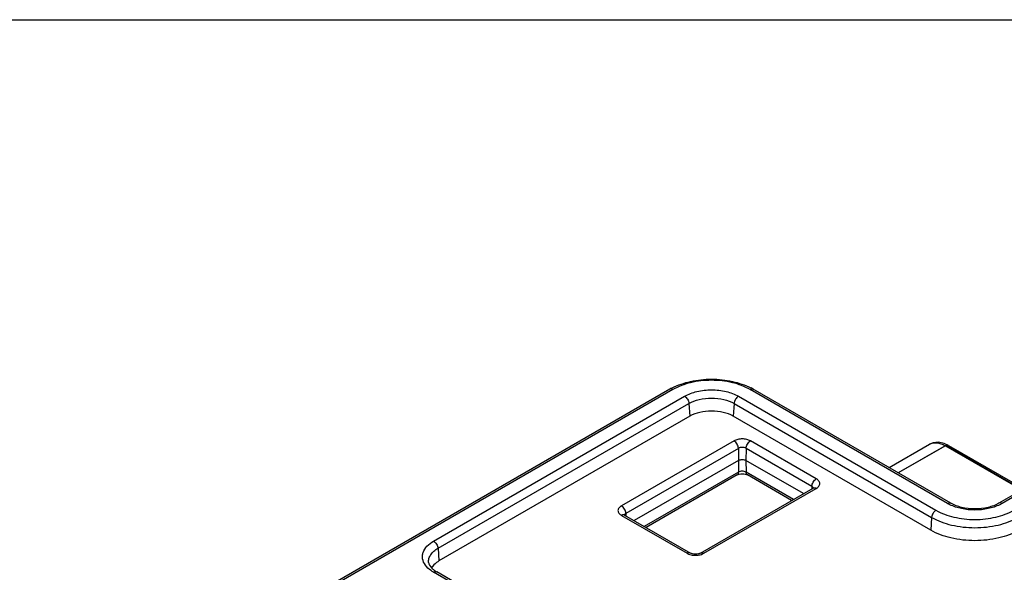
# Model space of a CAD drawing. Units: inches. Extents: x 0 to 22, y 0 to 17.
# Drawn here: x 17.7 to 19.6, y 15.9 to 17 of the extents above; entities that cross this region are included whole.
import ezdxf

# ---------------------------------------------------------------- set-up
doc = ezdxf.new("R2010")
doc.units = ezdxf.units.IN
doc.header["$LTSCALE"] = 1.21
doc.header["$MEASUREMENT"] = 0
doc.layers.get('0').update_dxf_attribs({"linetype": 'CONTINUOUS'})
doc.layers.add('DATUM_CURVE', color=7, linetype='CONTINUOUS')

msp = doc.modelspace()

# ---------------------------------------------------------------- linework, layer by layer
at = {"color": 7, "linetype": 'Continuous'}
for p, q in [((0, 17), (22, 17)), ((18.9782, 16.2963), (18.0614, 15.767)), ((18.9841, 16.2957), (18.0674, 15.7665)), ((18.5287, 16.0072), (19.0063, 16.2829)), ((19.109, 16.2829), (19.4848, 16.066)), ((19.507, 16.0788), (19.1311, 16.2957)), ((19.5129, 16.0793), (19.1371, 16.2963)), ((18.5371, 15.9936), (19.0146, 16.2693)), ((19.0146, 16.2693), (19.0164, 16.245)), ((19.1007, 16.2693), (19.0989, 16.245)), ((19.1007, 16.2693), (19.4765, 16.0524)), ((19.0164, 16.245), (18.5388, 15.9693)), ((19.4747, 16.028), (19.0989, 16.245)), ((19.8691, 16.232), (19.6046, 16.0793)), ((19.875, 16.2314), (19.6105, 16.0788)), ((19.1004, 16.198), (18.8861, 16.0743)), ((19.257, 16.1257), (19.1318, 16.198)), ((19.3954, 16.1472), (19.4727, 16.1918)), ((19.5085, 16.1893), (19.6518, 16.1066)), ((19.1088, 16.1837), (18.8944, 16.06)), ((19.1088, 16.1837), (19.1091, 16.1609)), ((19.1234, 16.1837), (19.1231, 16.1609)), ((19.2487, 16.1114), (19.1234, 16.1837)), ((19.5026, 16.1887), (19.413, 16.137)), ((19.5026, 16.1887), (19.6483, 16.1046)), ((19.1091, 16.1609), (18.9104, 16.0462)), ((19.1091, 16.1609), (19.1088, 16.1384)), ((19.1231, 16.1609), (19.1234, 16.1384)), ((19.2327, 16.0976), (19.1231, 16.1609)), ((19.1088, 16.1384), (18.9297, 16.035)), ((19.1064, 16.1332), (18.933, 16.0331)), ((19.2134, 16.0864), (19.1234, 16.1384)), ((19.2101, 16.0845), (19.1258, 16.1332)), ((19.0368, 15.9845), (19.2511, 16.1082)), ((19.0427, 15.9839), (19.257, 16.1076)), ((19.2487, 16.1114), (19.2486, 16.1068)), ((19.2515, 16.1084), (19.2509, 16.1095)), ((19.2522, 16.109), (19.2511, 16.1082)), ((19.5113, 16.0764), (19.507, 16.0788)), ((19.6105, 16.0788), (19.6061, 16.0764)), ((18.8944, 16.06), (18.8945, 16.0553)), ((18.8861, 16.0562), (19.0114, 15.9839)), ((18.892, 16.0568), (18.8911, 16.0574)), ((18.892, 16.0568), (19.0173, 15.9845)), ((19.4765, 16.0524), (19.4747, 16.028)), ((18.5371, 15.9936), (18.5388, 15.9693)), ((19.6089, 15.3243), (18.5287, 15.9479)), ((19.6148, 15.3249), (18.5346, 15.9485))]:
    msp.add_line(p, q, dxfattribs=at)
msp.add_lwpolyline([(19.5085, 16.1893), (19.5004, 16.1931), (19.4895, 16.1955), (19.4795, 16.1946), (19.4727, 16.1918)], dxfattribs=at)
for centre, radius, start, end in [((19.0348, 16.1982), 0.1132, 117.4798, 119.984), ((19.0805, 16.1982), 0.1133, 60.0164, 62.5204), ((18.8953, 16.0557), 0.00393, 157.111, 161.8158), ((19.027, 16.0183), 0.0382, 264.7683, 275.2277)]:
    msp.add_arc(centre, radius, start, end, dxfattribs=at)
for points, knots in [([(18.9826, 16.2987), (18.9936, 16.3044), (19.0184, 16.3128), (19.0576, 16.3169), (19.0969, 16.3128), (19.1217, 16.3044), (19.1327, 16.2987)], [0, 0, 0, 0, 0.240524, 0.500002, 0.759479, 1, 1, 1, 1]), ([(19.1311, 16.2957), (19.1207, 16.3018), (19.0964, 16.3106), (19.0576, 16.3148), (19.0188, 16.3106), (18.9946, 16.3018), (18.9841, 16.2957)], [0, 0, 0, 0, 0.237223, 0.500001, 0.762778, 1, 1, 1, 1]), ([(18.9841, 16.2957), (18.9832, 16.2963), (18.9812, 16.2971), (18.979, 16.2968), (18.9782, 16.2963)], [0, 0, 0, 0, 0.550773, 1, 1, 1, 1]), ([(19.0063, 16.2829), (19.0136, 16.2872), (19.0305, 16.2933), (19.0576, 16.2962), (19.0848, 16.2933), (19.1017, 16.2872), (19.109, 16.2829)], [0, 0, 0, 0, 0.237221, 0.499999, 0.762778, 1, 1, 1, 1]), ([(19.0063, 16.2829), (19.0086, 16.2816), (19.0124, 16.2774), (19.0144, 16.2721), (19.0146, 16.2693)], [0, 0, 0, 0, 0.494615, 1, 1, 1, 1]), ([(19.109, 16.2829), (19.1067, 16.2816), (19.1029, 16.2774), (19.1009, 16.2721), (19.1007, 16.2693)], [0, 0, 0, 0, 0.494615, 1, 1, 1, 1]), ([(19.1311, 16.2957), (19.1321, 16.2963), (19.1341, 16.2971), (19.1363, 16.2968), (19.1371, 16.2963)], [0, 0, 0, 0, 0.550774, 1, 1, 1, 1]), ([(19.0146, 16.2693), (19.0207, 16.2729), (19.0349, 16.278), (19.0576, 16.2805), (19.0804, 16.278), (19.0946, 16.2729), (19.1007, 16.2693)], [0, 0, 0, 0, 0.237237, 0.499999, 0.762762, 1, 1, 1, 1]), ([(19.0989, 16.245), (19.0931, 16.2484), (19.0794, 16.2533), (19.0576, 16.2557), (19.0359, 16.2533), (19.0222, 16.2484), (19.0164, 16.245)], [0, 0, 0, 0, 0.237238, 0.500001, 0.762763, 1, 1, 1, 1]), ([(19.1318, 16.198), (19.1295, 16.1993), (19.1244, 16.2012), (19.1161, 16.2021), (19.1078, 16.2012), (19.1027, 16.1993), (19.1004, 16.198)], [0, 0, 0, 0, 0.237231, 0.5, 0.762769, 1, 1, 1, 1]), ([(19.1088, 16.1837), (19.1088, 16.1851), (19.1082, 16.188), (19.1064, 16.192), (19.1038, 16.1955), (19.1016, 16.1974), (19.1004, 16.198)], [0, 0, 0, 0, 0.238295, 0.501093, 0.763297, 1, 1, 1, 1]), ([(19.1234, 16.1837), (19.1234, 16.1851), (19.124, 16.188), (19.1258, 16.192), (19.1284, 16.1955), (19.1306, 16.1974), (19.1318, 16.198)], [0, 0, 0, 0, 0.238295, 0.501093, 0.763298, 1, 1, 1, 1]), ([(19.4727, 16.1918), (19.4747, 16.1929), (19.4792, 16.1945), (19.4867, 16.1947), (19.4947, 16.1927), (19.5, 16.1902), (19.5026, 16.1887)], [0, 0, 0, 0, 0.217034, 0.449951, 0.709543, 1, 1, 1, 1]), ([(19.5085, 16.1893), (19.5077, 16.1898), (19.5055, 16.1901), (19.5036, 16.1893), (19.5026, 16.1887)], [0, 0, 0, 0, 0.449245, 1, 1, 1, 1]), ([(19.1234, 16.1837), (19.1212, 16.185), (19.1161, 16.186), (19.111, 16.185), (19.1088, 16.1837)], [0, 0, 0, 0, 0.500001, 1, 1, 1, 1]), ([(19.1091, 16.1609), (19.1112, 16.1621), (19.1161, 16.163), (19.121, 16.1621), (19.1231, 16.1609)], [0, 0, 0, 0, 0.499999, 1, 1, 1, 1]), ([(19.1064, 16.1332), (19.1071, 16.1336), (19.1085, 16.1353), (19.1088, 16.1373), (19.1088, 16.1384)], [0, 0, 0, 0, 0.450737, 1, 1, 1, 1]), ([(19.1064, 16.1332), (19.1076, 16.1339), (19.1108, 16.135), (19.1161, 16.1355), (19.1214, 16.135), (19.1246, 16.1339), (19.1258, 16.1332)], [0, 0, 0, 0, 0.21565, 0.499985, 0.784333, 1, 1, 1, 1]), ([(19.1234, 16.1384), (19.1212, 16.1397), (19.1161, 16.1406), (19.111, 16.1397), (19.1088, 16.1384)], [0, 0, 0, 0, 0.500001, 1, 1, 1, 1]), ([(19.1258, 16.1332), (19.1251, 16.1336), (19.1237, 16.1353), (19.1234, 16.1373), (19.1234, 16.1384)], [0, 0, 0, 0, 0.450736, 1, 1, 1, 1]), ([(19.2487, 16.1114), (19.2487, 16.1128), (19.2492, 16.1156), (19.251, 16.1197), (19.2536, 16.1232), (19.2559, 16.125), (19.257, 16.1257)], [0, 0, 0, 0, 0.238295, 0.501093, 0.763298, 1, 1, 1, 1]), ([(19.257, 16.1076), (19.2589, 16.1087), (19.2613, 16.1106), (19.2632, 16.1141), (19.2637, 16.1167), (19.2632, 16.1193), (19.2613, 16.1227), (19.2589, 16.1247), (19.257, 16.1257)], [0, 0, 0, 0, 0.273854, 0.390789, 0.499999, 0.609208, 0.726144, 1, 1, 1, 1]), ([(19.2509, 16.1095), (19.2508, 16.1097), (19.2502, 16.1104), (19.2493, 16.111), (19.2487, 16.1114)], [0, 0, 0, 0, 0.230685, 1, 1, 1, 1]), ([(19.2511, 16.1082), (19.2519, 16.1087), (19.2541, 16.109), (19.2561, 16.1082), (19.257, 16.1076)], [0, 0, 0, 0, 0.449239, 1, 1, 1, 1]), ([(19.507, 16.0788), (19.5079, 16.0793), (19.5099, 16.0801), (19.5121, 16.0798), (19.5129, 16.0793)], [0, 0, 0, 0, 0.550774, 1, 1, 1, 1]), ([(19.6046, 16.0793), (19.5982, 16.0756), (19.583, 16.0702), (19.5587, 16.0676), (19.5344, 16.0702), (19.5193, 16.0756), (19.5129, 16.0793)], [0, 0, 0, 0, 0.23345, 0.499995, 0.766544, 1, 1, 1, 1]), ([(19.6105, 16.0788), (19.6095, 16.0793), (19.6076, 16.0801), (19.6054, 16.0798), (19.6046, 16.0793)], [0, 0, 0, 0, 0.550773, 1, 1, 1, 1]), ([(18.8861, 16.0743), (18.8843, 16.0732), (18.8818, 16.0713), (18.8799, 16.0678), (18.8795, 16.0652), (18.8799, 16.0626), (18.8818, 16.0592), (18.8843, 16.0573), (18.8861, 16.0562)], [0, 0, 0, 0, 0.273854, 0.390789, 0.499999, 0.609208, 0.726144, 1, 1, 1, 1]), ([(18.8944, 16.06), (18.8944, 16.0613), (18.8939, 16.0642), (18.8921, 16.0682), (18.8895, 16.0717), (18.8873, 16.0736), (18.8861, 16.0743)], [0, 0, 0, 0, 0.238295, 0.501093, 0.763297, 1, 1, 1, 1]), ([(18.8944, 16.06), (18.8941, 16.0598), (18.893, 16.0591), (18.8921, 16.0581), (18.8917, 16.0572)], [0, 0, 0, 0, 0.280301, 1, 1, 1, 1]), ([(19.4848, 16.066), (19.4825, 16.0646), (19.4787, 16.0604), (19.4767, 16.0551), (19.4765, 16.0524)], [0, 0, 0, 0, 0.494615, 1, 1, 1, 1]), ([(19.4848, 16.066), (19.4953, 16.0599), (19.5197, 16.0511), (19.5587, 16.0468), (19.5978, 16.0511), (19.6222, 16.0599), (19.6327, 16.066)], [0, 0, 0, 0, 0.237223, 0.500001, 0.762778, 1, 1, 1, 1]), ([(19.6061, 16.0764), (19.5991, 16.073), (19.5835, 16.068), (19.5587, 16.0655), (19.534, 16.068), (19.5183, 16.073), (19.5113, 16.0764)], [0, 0, 0, 0, 0.239732, 0.5, 0.760267, 1, 1, 1, 1]), ([(18.8893, 16.0573), (18.889, 16.0573), (18.8879, 16.0571), (18.8868, 16.0566), (18.8861, 16.0562)], [0, 0, 0, 0, 0.230881, 1, 1, 1, 1]), ([(18.892, 16.0568), (18.8918, 16.0569), (18.8909, 16.0573), (18.89, 16.0574), (18.8893, 16.0573)], [0, 0, 0, 0, 0.240366, 1, 1, 1, 1]), ([(19.4765, 16.0524), (19.4882, 16.0456), (19.5153, 16.0358), (19.5587, 16.0311), (19.6022, 16.0358), (19.6293, 16.0456), (19.641, 16.0524)], [0, 0, 0, 0, 0.237225, 0.500001, 0.762776, 1, 1, 1, 1]), ([(19.6427, 16.028), (19.6308, 16.0211), (19.6031, 16.0111), (19.5587, 16.0063), (19.5144, 16.0111), (19.4867, 16.0211), (19.4747, 16.028)], [0, 0, 0, 0, 0.237224, 0.499999, 0.762775, 1, 1, 1, 1]), ([(18.513, 15.9615), (18.5105, 15.965), (18.5077, 15.9711), (18.5073, 15.9797), (18.5091, 15.9883), (18.516, 15.9986), (18.5241, 16.0046), (18.5287, 16.0072)], [0, 0, 0, 0, 0.235934, 0.347838, 0.461324, 0.708342, 1, 1, 1, 1]), ([(18.5287, 16.0072), (18.5311, 16.0059), (18.5349, 16.0017), (18.5369, 15.9964), (18.5371, 15.9936)], [0, 0, 0, 0, 0.494615, 1, 1, 1, 1]), ([(18.5193, 15.9666), (18.5191, 15.9691), (18.5195, 15.9743), (18.523, 15.9817), (18.529, 15.9884), (18.5342, 15.992), (18.5371, 15.9936)], [0, 0, 0, 0, 0.218404, 0.449868, 0.708462, 1, 1, 1, 1]), ([(19.0173, 15.9845), (19.0165, 15.9849), (19.0143, 15.9853), (19.0123, 15.9844), (19.0114, 15.9839)], [0, 0, 0, 0, 0.449238, 1, 1, 1, 1]), ([(19.0114, 15.9839), (19.0122, 15.9834), (19.016, 15.9815), (19.0203, 15.9806), (19.0235, 15.9803)], [0, 0, 0, 0, 0.230478, 1, 1, 1, 1]), ([(19.0368, 15.9845), (19.0355, 15.9837), (19.0323, 15.9827), (19.027, 15.9821), (19.0218, 15.9827), (19.0185, 15.9837), (19.0173, 15.9845)], [0, 0, 0, 0, 0.21565, 0.499985, 0.784333, 1, 1, 1, 1]), ([(19.0305, 15.9803), (19.0316, 15.9804), (19.0358, 15.981), (19.04, 15.9823), (19.0427, 15.9839)], [0, 0, 0, 0, 0.267233, 1, 1, 1, 1]), ([(19.0368, 15.9845), (19.0376, 15.9849), (19.0397, 15.9853), (19.0417, 15.9844), (19.0427, 15.9839)], [0, 0, 0, 0, 0.449239, 1, 1, 1, 1]), ([(18.5193, 15.9666), (18.5194, 15.9657), (18.5205, 15.9609), (18.5238, 15.9569), (18.5266, 15.9543)], [0, 0, 0, 0, 0.197254, 1, 1, 1, 1]), ([(18.5388, 15.9693), (18.5373, 15.9684), (18.5319, 15.9649), (18.5271, 15.9602), (18.5248, 15.9562)], [0, 0, 0, 0, 0.27562, 1, 1, 1, 1]), ([(18.5287, 15.9479), (18.5271, 15.9489), (18.5212, 15.9526), (18.516, 15.9574), (18.513, 15.9615)], [0, 0, 0, 0, 0.271385, 1, 1, 1, 1]), ([(18.5266, 15.9543), (18.5272, 15.9538), (18.5297, 15.9516), (18.5324, 15.9498), (18.5346, 15.9485)], [0, 0, 0, 0, 0.230066, 1, 1, 1, 1]), ([(18.5287, 15.9479), (18.5297, 15.9485), (18.5317, 15.9493), (18.5338, 15.949), (18.5346, 15.9485)], [0, 0, 0, 0, 0.550805, 1, 1, 1, 1])]:
    msp.add_open_spline(points, degree=3, knots=knots, dxfattribs=at)
at = {"layer": 'DATUM_CURVE', "color": 7, "linetype": 'Continuous'}
for p, q in [((19.5032, 16.1891), (19.413, 16.137)), ((19.6489, 16.1049), (19.5032, 16.1891))]:
    msp.add_line(p, q, dxfattribs=at)

doc.saveas('drawing.dxf')
